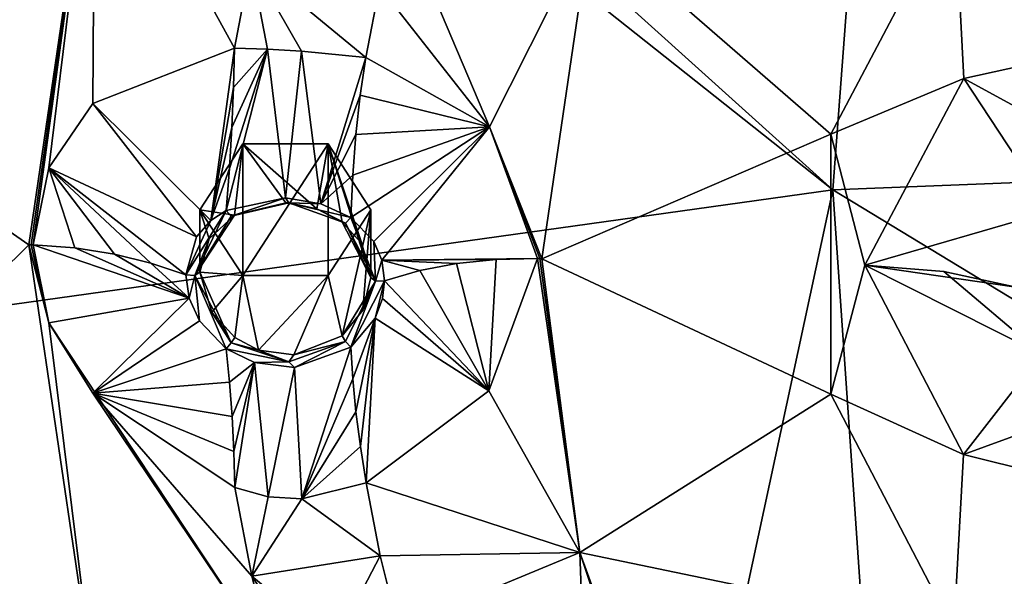
# Model space of a CAD drawing. Units: millimetres. Extents: x -189 to 52, y -411 to 302.
# Drawn here: x -64 to -52, y 202 to 209 of the extents above; entities that cross this region are included whole.
import ezdxf

# ---------------------------------------------------------------- set-up
doc = ezdxf.new("R2010")
doc.units = ezdxf.units.MM
doc.header["$LTSCALE"] = 17.087905
for name, color, linetype in [('1008', 7, 'CONTINUOUS'), ('1059', 7, 'CONTINUOUS'), ('312', 7, 'CONTINUOUS'), ('313', 7, 'CONTINUOUS'), ('314', 7, 'CONTINUOUS'), ('315', 7, 'CONTINUOUS'), ('316', 7, 'CONTINUOUS'), ('317', 7, 'CONTINUOUS'), ('402', 7, 'CONTINUOUS'), ('403', 7, 'CONTINUOUS'), ('854', 7, 'CONTINUOUS'), ('855', 7, 'CONTINUOUS'), ('856', 7, 'CONTINUOUS'), ('857', 7, 'CONTINUOUS'), ('858', 7, 'CONTINUOUS'), ('859', 7, 'CONTINUOUS'), ('910', 7, 'CONTINUOUS'), ('922', 7, 'CONTINUOUS'), ('923', 7, 'CONTINUOUS'), ('924', 7, 'CONTINUOUS'), ('925', 7, 'CONTINUOUS'), ('934', 7, 'CONTINUOUS'), ('935', 7, 'CONTINUOUS'), ('947', 7, 'CONTINUOUS'), ('948', 7, 'CONTINUOUS')]:
    doc.layers.add(name, color=color, linetype=linetype)

msp = doc.modelspace()

# ---------------------------------------------------------------- linework, layer by layer
at = {"layer": '1008', "linetype": 'CONTINUOUS'}
for points in [[(-61.75, 206.548, -115.947), (-61.249, 207.32, -116.341), (-61.249, 205.777, -115.554), (-61.75, 206.548, -115.947)], [(-61.249, 207.32, -116.341), (-60.251, 207.32, -116.341), (-61.249, 205.777, -115.554), (-61.249, 207.32, -116.341)], [(-60.251, 207.32, -116.341), (-60.251, 205.777, -115.554), (-61.249, 205.777, -115.554), (-60.251, 207.32, -116.341)], [(-60.251, 207.32, -116.341), (-59.75, 206.548, -115.947), (-60.251, 205.777, -115.554), (-60.251, 207.32, -116.341)]]:
    msp.add_3dface(points, dxfattribs=at)
at = {"layer": '1059', "linetype": 'CONTINUOUS'}
for points in [[(-40.75, 208.67, -84.959), (-40.75, 218.861, -91.787), (-53.454, 218.656, -92.189), (-40.75, 208.67, -84.959)], [(-66.801, 218.008, -93.46), (-54.345, 206.782, -84.494), (-53.454, 218.656, -92.189), (-66.801, 218.008, -93.46)], [(-54.345, 206.782, -84.494), (-40.75, 207.32, -84.069), (-53.454, 218.656, -92.189), (-54.345, 206.782, -84.494)], [(-40.75, 207.32, -84.069), (-40.75, 208.67, -84.959), (-53.454, 218.656, -92.189), (-40.75, 207.32, -84.069)], [(-70.34, 204.546, -86.2), (-54.345, 206.782, -84.494), (-68.358, 217.905, -93.663), (-70.34, 204.546, -86.2)], [(-68.358, 217.905, -93.663), (-54.345, 206.782, -84.494), (-66.801, 218.008, -93.46), (-68.358, 217.905, -93.663)], [(-40.75, 198.525, -78.349), (-40.75, 207.32, -84.069), (-54.345, 206.782, -84.494), (-40.75, 198.525, -78.349)], [(-70.34, 204.546, -86.2), (-56.435, 197.063, -78.72), (-54.345, 206.782, -84.494), (-70.34, 204.546, -86.2)], [(-56.435, 197.063, -78.72), (-53.71, 197.553, -78.587), (-54.345, 206.782, -84.494), (-56.435, 197.063, -78.72)], [(-53.71, 197.553, -78.587), (-40.75, 198.525, -78.349), (-54.345, 206.782, -84.494), (-53.71, 197.553, -78.587)], [(-66.025, 194.138, -79.587), (-56.435, 197.063, -78.72), (-70.34, 204.546, -86.2), (-66.025, 194.138, -79.587)]]:
    msp.add_3dface(points, dxfattribs=at)
at = {"layer": '312', "linetype": 'CONTINUOUS'}
for points in [[(-59.81, 208.331, -118.609), (-58.361, 207.518, -117.857), (-59.876, 207.888, -118.405), (-59.81, 208.331, -118.609)], [(-59.876, 207.888, -118.405), (-58.361, 207.518, -117.857), (-59.927, 207.428, -118.237), (-59.876, 207.888, -118.405)], [(-59.717, 206.176, -117.823), (-59.984, 206.456, -118.004), (-58.361, 207.518, -117.857), (-59.717, 206.176, -117.823)], [(-58.361, 207.518, -117.857), (-59.984, 206.456, -118.004), (-59.963, 206.954, -118.104), (-58.361, 207.518, -117.857)], [(-59.927, 207.428, -118.237), (-58.361, 207.518, -117.857), (-59.963, 206.954, -118.104), (-59.927, 207.428, -118.237)], [(-59.624, 205.96, -117.704), (-59.717, 206.176, -117.823), (-58.361, 207.518, -117.857), (-59.624, 205.96, -117.704)], [(-57.8, 205.976, -117.07), (-59.624, 205.96, -117.704), (-58.361, 207.518, -117.857), (-57.8, 205.976, -117.07)], [(-58.284, 205.967, -117.089), (-59.624, 205.96, -117.704), (-57.8, 205.976, -117.07), (-58.284, 205.967, -117.089)], [(-58.75, 205.918, -117.184), (-59.624, 205.96, -117.704), (-58.284, 205.967, -117.089), (-58.75, 205.918, -117.184)], [(-59.59, 205.717, -117.578), (-59.624, 205.96, -117.704), (-59.176, 205.836, -117.345), (-59.59, 205.717, -117.578)], [(-59.176, 205.836, -117.345), (-59.624, 205.96, -117.704), (-58.75, 205.918, -117.184), (-59.176, 205.836, -117.345)]]:
    msp.add_3dface(points, dxfattribs=at)
at = {"layer": '313', "linetype": 'CONTINUOUS'}
for points in [[(-58.75, 205.918, -117.184), (-58.284, 205.967, -117.089), (-58.369, 204.427, -116.275), (-58.75, 205.918, -117.184)], [(-58.284, 205.967, -117.089), (-57.8, 205.976, -117.07), (-58.369, 204.427, -116.275), (-58.284, 205.967, -117.089)], [(-59.59, 205.717, -117.578), (-59.176, 205.836, -117.345), (-58.369, 204.427, -116.275), (-59.59, 205.717, -117.578)], [(-59.176, 205.836, -117.345), (-58.75, 205.918, -117.184), (-58.369, 204.427, -116.275), (-59.176, 205.836, -117.345)], [(-59.614, 205.511, -117.474), (-59.59, 205.717, -117.578), (-58.369, 204.427, -116.275), (-59.614, 205.511, -117.474)], [(-59.701, 205.279, -117.362), (-59.614, 205.511, -117.474), (-58.369, 204.427, -116.275), (-59.701, 205.279, -117.362)], [(-59.984, 204.941, -117.228), (-59.701, 205.279, -117.362), (-59.962, 204.569, -116.883), (-59.984, 204.941, -117.228)], [(-59.962, 204.569, -116.883), (-59.701, 205.279, -117.362), (-59.925, 204.184, -116.576), (-59.962, 204.569, -116.883)], [(-59.925, 204.184, -116.576), (-59.701, 205.279, -117.362), (-59.873, 203.778, -116.301), (-59.925, 204.184, -116.576)], [(-59.873, 203.778, -116.301), (-59.701, 205.279, -117.362), (-59.807, 203.354, -116.06), (-59.873, 203.778, -116.301)], [(-59.807, 203.354, -116.06), (-59.701, 205.279, -117.362), (-58.369, 204.427, -116.275), (-59.807, 203.354, -116.06)]]:
    msp.add_3dface(points, dxfattribs=at)
at = {"layer": '314', "linetype": 'CONTINUOUS'}
for points in [[(-63.215, 206.102, -116.825), (-61.876, 205.515, -117.319), (-63.7, 206.137, -116.754), (-63.215, 206.102, -116.825)], [(-63.7, 206.137, -116.754), (-61.876, 205.515, -117.319), (-63.518, 205.223, -116.302), (-63.7, 206.137, -116.754)], [(-62.75, 206.029, -116.968), (-61.876, 205.515, -117.319), (-63.215, 206.102, -116.825), (-62.75, 206.029, -116.968)], [(-62.325, 205.925, -117.172), (-61.876, 205.515, -117.319), (-62.75, 206.029, -116.968), (-62.325, 205.925, -117.172)], [(-61.916, 205.785, -117.447), (-61.876, 205.515, -117.319), (-62.325, 205.925, -117.172), (-61.916, 205.785, -117.447)], [(-63.518, 205.223, -116.302), (-61.876, 205.515, -117.319), (-63.001, 204.403, -115.96), (-63.518, 205.223, -116.302)], [(-61.876, 205.515, -117.319), (-61.753, 205.248, -117.215), (-63.001, 204.403, -115.96), (-61.876, 205.515, -117.319)], [(-61.753, 205.248, -117.215), (-61.443, 204.921, -117.136), (-63.001, 204.403, -115.96), (-61.753, 205.248, -117.215)], [(-61.443, 204.921, -117.136), (-61.402, 204.53, -116.813), (-63.001, 204.403, -115.96), (-61.443, 204.921, -117.136)], [(-61.402, 204.53, -116.813), (-61.372, 204.129, -116.51), (-63.001, 204.403, -115.96), (-61.402, 204.53, -116.813)], [(-63.001, 204.403, -115.96), (-61.372, 204.129, -116.51), (-61.352, 203.719, -116.228), (-63.001, 204.403, -115.96)], [(-61.342, 203.297, -115.964), (-63.001, 204.403, -115.96), (-61.352, 203.719, -116.228), (-61.342, 203.297, -115.964)]]:
    msp.add_3dface(points, dxfattribs=at)
at = {"layer": '315', "linetype": 'CONTINUOUS'}
for points in [[(-61.347, 208.44, -118.598), (-61.623, 206.424, -117.854), (-63.004, 207.793, -117.695), (-61.347, 208.44, -118.598)], [(-61.356, 207.98, -118.41), (-61.623, 206.424, -117.854), (-61.347, 208.44, -118.598), (-61.356, 207.98, -118.41)], [(-61.375, 207.511, -118.242), (-61.623, 206.424, -117.854), (-61.356, 207.98, -118.41), (-61.375, 207.511, -118.242)], [(-63.004, 207.793, -117.695), (-61.791, 206.23, -117.707), (-63.518, 207.038, -117.231), (-63.004, 207.793, -117.695)], [(-61.623, 206.424, -117.854), (-61.791, 206.23, -117.707), (-63.004, 207.793, -117.695), (-61.623, 206.424, -117.854)], [(-61.404, 207.031, -118.094), (-61.623, 206.424, -117.854), (-61.375, 207.511, -118.242), (-61.404, 207.031, -118.094)], [(-63.215, 206.102, -116.825), (-63.7, 206.137, -116.754), (-63.518, 207.038, -117.231), (-63.215, 206.102, -116.825)], [(-61.916, 205.785, -117.447), (-62.325, 205.925, -117.172), (-63.518, 207.038, -117.231), (-61.916, 205.785, -117.447)], [(-61.791, 206.23, -117.707), (-61.916, 205.785, -117.447), (-63.518, 207.038, -117.231), (-61.791, 206.23, -117.707)], [(-62.325, 205.925, -117.172), (-62.75, 206.029, -116.968), (-63.518, 207.038, -117.231), (-62.325, 205.925, -117.172)], [(-62.75, 206.029, -116.968), (-63.215, 206.102, -116.825), (-63.518, 207.038, -117.231), (-62.75, 206.029, -116.968)], [(-61.443, 206.541, -117.966), (-61.623, 206.424, -117.854), (-61.404, 207.031, -118.094), (-61.443, 206.541, -117.966)]]:
    msp.add_3dface(points, dxfattribs=at)
at = {"layer": '316', "linetype": 'CONTINUOUS'}
for points in [[(-61.443, 206.541, -117.966), (-61.404, 207.031, -118.094), (-60.958, 208.43, -118.738), (-61.443, 206.541, -117.966)], [(-60.749, 206.687, -118.131), (-61.443, 206.541, -117.966), (-60.958, 208.43, -118.738), (-60.749, 206.687, -118.131)], [(-61.404, 207.031, -118.094), (-61.375, 207.511, -118.242), (-60.958, 208.43, -118.738), (-61.404, 207.031, -118.094)], [(-61.375, 207.511, -118.242), (-61.356, 207.98, -118.41), (-60.958, 208.43, -118.738), (-61.375, 207.511, -118.242)], [(-61.356, 207.98, -118.41), (-61.347, 208.44, -118.598), (-60.958, 208.43, -118.738), (-61.356, 207.98, -118.41)], [(-60.562, 208.406, -118.785), (-60.749, 206.687, -118.131), (-60.958, 208.43, -118.738), (-60.562, 208.406, -118.785)], [(-60.337, 206.617, -118.11), (-60.749, 206.687, -118.131), (-60.562, 208.406, -118.785), (-60.337, 206.617, -118.11)], [(-59.81, 208.331, -118.609), (-60.337, 206.617, -118.11), (-60.562, 208.406, -118.785), (-59.81, 208.331, -118.609)], [(-59.81, 208.331, -118.609), (-59.876, 207.888, -118.405), (-60.337, 206.617, -118.11), (-59.81, 208.331, -118.609)], [(-59.876, 207.888, -118.405), (-59.927, 207.428, -118.237), (-60.337, 206.617, -118.11), (-59.876, 207.888, -118.405)], [(-59.927, 207.428, -118.237), (-59.963, 206.954, -118.104), (-60.337, 206.617, -118.11), (-59.927, 207.428, -118.237)], [(-59.963, 206.954, -118.104), (-59.984, 206.456, -118.004), (-60.337, 206.617, -118.11), (-59.963, 206.954, -118.104)]]:
    msp.add_3dface(points, dxfattribs=at)
at = {"layer": '317', "linetype": 'CONTINUOUS'}
for points in [[(-61.402, 204.53, -116.813), (-61.443, 204.921, -117.136), (-61.111, 204.761, -117.114), (-61.402, 204.53, -116.813)], [(-60.644, 204.703, -117.122), (-59.984, 204.941, -117.228), (-60.558, 203.166, -116.102), (-60.644, 204.703, -117.122)], [(-59.984, 204.941, -117.228), (-59.962, 204.569, -116.883), (-60.558, 203.166, -116.102), (-59.984, 204.941, -117.228)], [(-61.372, 204.129, -116.51), (-61.402, 204.53, -116.813), (-61.111, 204.761, -117.114), (-61.372, 204.129, -116.51)], [(-61.352, 203.719, -116.228), (-61.372, 204.129, -116.51), (-61.111, 204.761, -117.114), (-61.352, 203.719, -116.228)], [(-61.342, 203.297, -115.964), (-61.352, 203.719, -116.228), (-61.111, 204.761, -117.114), (-61.342, 203.297, -115.964)], [(-61.342, 203.297, -115.964), (-61.111, 204.761, -117.114), (-60.953, 203.19, -116.055), (-61.342, 203.297, -115.964)], [(-61.111, 204.761, -117.114), (-60.644, 204.703, -117.122), (-60.953, 203.19, -116.055), (-61.111, 204.761, -117.114)], [(-60.953, 203.19, -116.055), (-60.644, 204.703, -117.122), (-60.558, 203.166, -116.102), (-60.953, 203.19, -116.055)], [(-59.962, 204.569, -116.883), (-59.925, 204.184, -116.576), (-60.558, 203.166, -116.102), (-59.962, 204.569, -116.883)], [(-59.925, 204.184, -116.576), (-59.873, 203.778, -116.301), (-60.558, 203.166, -116.102), (-59.925, 204.184, -116.576)], [(-59.873, 203.778, -116.301), (-59.807, 203.354, -116.06), (-60.558, 203.166, -116.102), (-59.873, 203.778, -116.301)]]:
    msp.add_3dface(points, dxfattribs=at)
at = {"layer": '402', "linetype": 'CONTINUOUS'}
for points in [[(-61.249, 207.32, -116.341), (-61.75, 206.548, -115.947), (-61.344, 206.487, -117.839), (-61.249, 207.32, -116.341)], [(-60.745, 206.629, -117.991), (-61.249, 207.32, -116.341), (-61.344, 206.487, -117.839), (-60.745, 206.629, -117.991)], [(-60.251, 207.32, -116.341), (-61.249, 207.32, -116.341), (-60.381, 206.56, -117.972), (-60.251, 207.32, -116.341)], [(-60.381, 206.56, -117.972), (-61.249, 207.32, -116.341), (-60.745, 206.629, -117.991), (-60.381, 206.56, -117.972)], [(-60.087, 206.405, -117.878), (-60.251, 207.32, -116.341), (-60.381, 206.56, -117.972), (-60.087, 206.405, -117.878)], [(-59.75, 206.548, -115.947), (-60.251, 207.32, -116.341), (-59.75, 205.754, -117.507), (-59.75, 206.548, -115.947)], [(-59.75, 205.754, -117.507), (-60.251, 207.32, -116.341), (-59.858, 206.153, -117.718), (-59.75, 205.754, -117.507)], [(-59.858, 206.153, -117.718), (-60.251, 207.32, -116.341), (-60.087, 206.405, -117.878), (-59.858, 206.153, -117.718)], [(-61.344, 206.487, -117.839), (-61.75, 206.548, -115.947), (-61.643, 206.207, -117.607), (-61.344, 206.487, -117.839)], [(-61.643, 206.207, -117.607), (-61.75, 206.548, -115.947), (-61.75, 205.819, -117.38), (-61.643, 206.207, -117.607)]]:
    msp.add_3dface(points, dxfattribs=at)
at = {"layer": '403', "linetype": 'CONTINUOUS'}
for points in [[(-61.75, 205.819, -117.38), (-61.75, 206.548, -115.947), (-61.249, 205.777, -115.554), (-61.75, 205.819, -117.38)], [(-60.251, 205.777, -115.554), (-59.75, 206.548, -115.947), (-60.087, 205.073, -117.195), (-60.251, 205.777, -115.554)], [(-60.087, 205.073, -117.195), (-59.75, 206.548, -115.947), (-59.844, 205.374, -117.318), (-60.087, 205.073, -117.195)], [(-59.75, 206.548, -115.947), (-59.75, 205.754, -117.507), (-59.844, 205.374, -117.318), (-59.75, 206.548, -115.947)], [(-61.75, 205.819, -117.38), (-61.249, 205.777, -115.554), (-61.61, 205.349, -117.177), (-61.75, 205.819, -117.38)], [(-61.61, 205.349, -117.177), (-61.249, 205.777, -115.554), (-61.343, 205.055, -117.105), (-61.61, 205.349, -117.177)], [(-61.343, 205.055, -117.105), (-61.249, 205.777, -115.554), (-61.064, 204.906, -117.079), (-61.343, 205.055, -117.105)], [(-61.249, 205.777, -115.554), (-60.251, 205.777, -115.554), (-61.064, 204.906, -117.079), (-61.249, 205.777, -115.554)], [(-61.064, 204.906, -117.079), (-60.251, 205.777, -115.554), (-60.651, 204.851, -117.086), (-61.064, 204.906, -117.079)], [(-60.651, 204.851, -117.086), (-60.251, 205.777, -115.554), (-60.087, 205.073, -117.195), (-60.651, 204.851, -117.086)]]:
    msp.add_3dface(points, dxfattribs=at)
at = {"layer": '854', "linetype": 'CONTINUOUS'}
for points in [[(-61.443, 206.541, -117.966), (-60.749, 206.687, -118.131), (-61.385, 206.475, -117.927), (-61.443, 206.541, -117.966)], [(-61.385, 206.475, -117.927), (-60.749, 206.687, -118.131), (-60.709, 206.631, -118.09), (-61.385, 206.475, -117.927)], [(-60.745, 206.629, -117.991), (-61.385, 206.475, -117.927), (-60.709, 206.631, -118.09), (-60.745, 206.629, -117.991)], [(-60.745, 206.629, -117.991), (-61.344, 206.487, -117.839), (-61.385, 206.475, -117.927), (-60.745, 206.629, -117.991)], [(-60.749, 206.687, -118.131), (-60.337, 206.617, -118.11), (-60.709, 206.631, -118.09), (-60.749, 206.687, -118.131)], [(-60.381, 206.56, -117.972), (-60.745, 206.629, -117.991), (-60.709, 206.631, -118.09), (-60.381, 206.56, -117.972)], [(-60.337, 206.617, -118.11), (-59.984, 206.456, -118.004), (-60.709, 206.631, -118.09), (-60.337, 206.617, -118.11)], [(-60.709, 206.631, -118.09), (-59.984, 206.456, -118.004), (-60.049, 206.393, -117.967), (-60.709, 206.631, -118.09)], [(-60.381, 206.56, -117.972), (-60.709, 206.631, -118.09), (-60.049, 206.393, -117.967), (-60.381, 206.56, -117.972)], [(-60.087, 206.405, -117.878), (-60.381, 206.56, -117.972), (-60.049, 206.393, -117.967), (-60.087, 206.405, -117.878)]]:
    msp.add_3dface(points, dxfattribs=at)
at = {"layer": '855', "linetype": 'CONTINUOUS'}
for points in [[(-59.75, 205.754, -117.507), (-59.858, 206.153, -117.718), (-60.087, 206.405, -117.878), (-59.75, 205.754, -117.507)], [(-59.75, 205.754, -117.507), (-60.087, 206.405, -117.878), (-60.049, 206.393, -117.967), (-59.75, 205.754, -117.507)], [(-60.049, 206.393, -117.967), (-59.984, 206.456, -118.004), (-59.695, 205.713, -117.586), (-60.049, 206.393, -117.967)], [(-59.75, 205.754, -117.507), (-60.049, 206.393, -117.967), (-59.695, 205.713, -117.586), (-59.75, 205.754, -117.507)], [(-59.984, 206.456, -118.004), (-59.717, 206.176, -117.823), (-59.695, 205.713, -117.586), (-59.984, 206.456, -118.004)], [(-59.717, 206.176, -117.823), (-59.624, 205.96, -117.704), (-59.695, 205.713, -117.586), (-59.717, 206.176, -117.823)], [(-59.624, 205.96, -117.704), (-59.59, 205.717, -117.578), (-59.695, 205.713, -117.586), (-59.624, 205.96, -117.704)]]:
    msp.add_3dface(points, dxfattribs=at)
at = {"layer": '856', "linetype": 'CONTINUOUS'}
for points in [[(-60.087, 205.073, -117.195), (-59.844, 205.374, -117.318), (-59.695, 205.713, -117.586), (-60.087, 205.073, -117.195)], [(-60.087, 205.073, -117.195), (-59.695, 205.713, -117.586), (-60.049, 205.007, -117.257), (-60.087, 205.073, -117.195)], [(-59.695, 205.713, -117.586), (-59.984, 204.941, -117.228), (-60.049, 205.007, -117.257), (-59.695, 205.713, -117.586)], [(-59.59, 205.717, -117.578), (-59.701, 205.279, -117.362), (-59.984, 204.941, -117.228), (-59.59, 205.717, -117.578)], [(-59.59, 205.717, -117.578), (-59.984, 204.941, -117.228), (-59.695, 205.713, -117.586), (-59.59, 205.717, -117.578)], [(-59.844, 205.374, -117.318), (-59.75, 205.754, -117.507), (-59.695, 205.713, -117.586), (-59.844, 205.374, -117.318)], [(-59.59, 205.717, -117.578), (-59.614, 205.511, -117.474), (-59.701, 205.279, -117.362), (-59.59, 205.717, -117.578)]]:
    msp.add_3dface(points, dxfattribs=at)
at = {"layer": '857', "linetype": 'CONTINUOUS'}
for points in [[(-61.343, 205.055, -117.105), (-61.064, 204.906, -117.079), (-61.385, 204.992, -117.167), (-61.343, 205.055, -117.105)], [(-60.049, 205.007, -117.257), (-60.644, 204.703, -117.122), (-60.709, 204.768, -117.136), (-60.049, 205.007, -117.257)], [(-60.651, 204.851, -117.086), (-60.049, 205.007, -117.257), (-60.709, 204.768, -117.136), (-60.651, 204.851, -117.086)], [(-60.651, 204.851, -117.086), (-60.087, 205.073, -117.195), (-60.049, 205.007, -117.257), (-60.651, 204.851, -117.086)], [(-59.984, 204.941, -117.228), (-60.644, 204.703, -117.122), (-60.049, 205.007, -117.257), (-59.984, 204.941, -117.228)], [(-60.709, 204.768, -117.136), (-61.443, 204.921, -117.136), (-61.385, 204.992, -117.167), (-60.709, 204.768, -117.136)], [(-61.111, 204.761, -117.114), (-61.443, 204.921, -117.136), (-60.709, 204.768, -117.136), (-61.111, 204.761, -117.114)], [(-61.064, 204.906, -117.079), (-60.709, 204.768, -117.136), (-61.385, 204.992, -117.167), (-61.064, 204.906, -117.079)], [(-61.064, 204.906, -117.079), (-60.651, 204.851, -117.086), (-60.709, 204.768, -117.136), (-61.064, 204.906, -117.079)], [(-60.644, 204.703, -117.122), (-61.111, 204.761, -117.114), (-60.709, 204.768, -117.136), (-60.644, 204.703, -117.122)]]:
    msp.add_3dface(points, dxfattribs=at)
at = {"layer": '858', "linetype": 'CONTINUOUS'}
for points in [[(-61.75, 205.819, -117.38), (-61.385, 204.992, -117.167), (-61.809, 205.777, -117.461), (-61.75, 205.819, -117.38)], [(-61.75, 205.819, -117.38), (-61.61, 205.349, -117.177), (-61.385, 204.992, -117.167), (-61.75, 205.819, -117.38)], [(-61.876, 205.515, -117.319), (-61.916, 205.785, -117.447), (-61.809, 205.777, -117.461), (-61.876, 205.515, -117.319)], [(-61.753, 205.248, -117.215), (-61.876, 205.515, -117.319), (-61.809, 205.777, -117.461), (-61.753, 205.248, -117.215)], [(-61.443, 204.921, -117.136), (-61.753, 205.248, -117.215), (-61.809, 205.777, -117.461), (-61.443, 204.921, -117.136)], [(-61.385, 204.992, -117.167), (-61.443, 204.921, -117.136), (-61.809, 205.777, -117.461), (-61.385, 204.992, -117.167)], [(-61.61, 205.349, -117.177), (-61.343, 205.055, -117.105), (-61.385, 204.992, -117.167), (-61.61, 205.349, -117.177)]]:
    msp.add_3dface(points, dxfattribs=at)
at = {"layer": '859', "linetype": 'CONTINUOUS'}
for points in [[(-61.916, 205.785, -117.447), (-61.623, 206.424, -117.854), (-61.443, 206.541, -117.966), (-61.916, 205.785, -117.447)], [(-61.916, 205.785, -117.447), (-61.443, 206.541, -117.966), (-61.809, 205.777, -117.461), (-61.916, 205.785, -117.447)], [(-61.443, 206.541, -117.966), (-61.385, 206.475, -117.927), (-61.809, 205.777, -117.461), (-61.443, 206.541, -117.966)], [(-61.916, 205.785, -117.447), (-61.791, 206.23, -117.707), (-61.623, 206.424, -117.854), (-61.916, 205.785, -117.447)], [(-61.344, 206.487, -117.839), (-61.643, 206.207, -117.607), (-61.809, 205.777, -117.461), (-61.344, 206.487, -117.839)], [(-61.385, 206.475, -117.927), (-61.344, 206.487, -117.839), (-61.809, 205.777, -117.461), (-61.385, 206.475, -117.927)], [(-61.643, 206.207, -117.607), (-61.75, 205.819, -117.38), (-61.809, 205.777, -117.461), (-61.643, 206.207, -117.607)]]:
    msp.add_3dface(points, dxfattribs=at)
at = {"layer": '910', "linetype": 'CONTINUOUS'}
for points in [[(-63.75, 206.139, -116.751), (-68.076, 209.145, -117.893), (-62.981, 211.414, -119.429), (-63.75, 206.139, -116.751)], [(-52.922, 210.175, -119.415), (-54.372, 207.435, -117.989), (-57.178, 209.875, -119.062), (-52.922, 210.175, -119.415)], [(-54.372, 207.435, -117.989), (-52.922, 210.175, -119.415), (-52.814, 208.085, -118.383), (-54.372, 207.435, -117.989)], [(-49.798, 209.876, -119.378), (-40.75, 205.778, -117.459), (-52.922, 210.175, -119.415), (-49.798, 209.876, -119.378)], [(-52.922, 210.175, -119.415), (-40.75, 205.778, -117.459), (-50.171, 208.667, -118.769), (-52.922, 210.175, -119.415)], [(-52.814, 208.085, -118.383), (-52.922, 210.175, -119.415), (-50.171, 208.667, -118.769), (-52.814, 208.085, -118.383)], [(-57.178, 209.875, -119.062), (-54.372, 207.435, -117.989), (-57.75, 205.975, -117.073), (-57.178, 209.875, -119.062)], [(-67.677, 202.255, -114.378), (-68.076, 209.145, -117.893), (-63.75, 206.139, -116.751), (-67.677, 202.255, -114.378)], [(-53.973, 205.898, -117.226), (-54.372, 207.435, -117.989), (-52.814, 208.085, -118.383), (-53.973, 205.898, -117.226)], [(-54.372, 207.435, -117.989), (-54.372, 204.39, -116.431), (-57.75, 205.975, -117.073), (-54.372, 207.435, -117.989)], [(-54.372, 204.39, -116.431), (-54.372, 207.435, -117.989), (-53.973, 205.898, -117.226), (-54.372, 204.39, -116.431)], [(-62.98, 200.894, -114.044), (-67.677, 202.255, -114.378), (-63.75, 206.139, -116.751), (-62.98, 200.894, -114.044)], [(-57.75, 205.975, -117.073), (-54.372, 204.39, -116.431), (-57.306, 202.538, -115.308), (-57.75, 205.975, -117.073)], [(-52.818, 203.682, -116.131), (-54.372, 204.39, -116.431), (-53.973, 205.898, -117.226), (-52.818, 203.682, -116.131)], [(-52.93, 201.627, -115.041), (-40.75, 205.778, -117.459), (-49.819, 201.811, -115.254), (-52.93, 201.627, -115.041)], [(-40.75, 205.778, -117.459), (-52.93, 201.627, -115.041), (-50.17, 203.025, -115.884), (-40.75, 205.778, -117.459)], [(-54.372, 204.39, -116.431), (-52.93, 201.627, -115.041), (-57.306, 202.538, -115.308), (-54.372, 204.39, -116.431)], [(-52.93, 201.627, -115.041), (-54.372, 204.39, -116.431), (-52.818, 203.682, -116.131), (-52.93, 201.627, -115.041)], [(-50.17, 203.025, -115.884), (-52.93, 201.627, -115.041), (-52.818, 203.682, -116.131), (-50.17, 203.025, -115.884)], [(-57.306, 202.538, -115.308), (-52.93, 201.627, -115.041), (-56.424, 200.123, -114.06), (-57.306, 202.538, -115.308)]]:
    msp.add_3dface(points, dxfattribs=at)
at = {"layer": '922', "linetype": 'CONTINUOUS'}
for points in [[(-63.518, 205.223, -116.302), (-62.98, 200.894, -114.044), (-63.75, 206.139, -116.751), (-63.518, 205.223, -116.302)], [(-63.518, 205.223, -116.302), (-63.75, 206.139, -116.751), (-63.725, 206.138, -116.752), (-63.518, 205.223, -116.302)], [(-63.7, 206.137, -116.754), (-63.518, 205.223, -116.302), (-63.725, 206.138, -116.752), (-63.7, 206.137, -116.754)], [(-60.879, 201.238, -114.895), (-63.518, 205.223, -116.302), (-63.001, 204.403, -115.96), (-60.879, 201.238, -114.895)], [(-63.518, 205.223, -116.302), (-60.879, 201.238, -114.895), (-62.98, 200.894, -114.044), (-63.518, 205.223, -116.302)], [(-60.879, 201.238, -114.895), (-63.001, 204.403, -115.96), (-61.143, 202.261, -115.427), (-60.879, 201.238, -114.895)], [(-63.001, 204.403, -115.96), (-61.342, 203.297, -115.964), (-61.143, 202.261, -115.427), (-63.001, 204.403, -115.96)]]:
    msp.add_3dface(points, dxfattribs=at)
at = {"layer": '923', "linetype": 'CONTINUOUS'}
for points in [[(-58.369, 204.427, -116.275), (-57.8, 205.976, -117.07), (-57.306, 202.538, -115.308), (-58.369, 204.427, -116.275)], [(-57.306, 202.538, -115.308), (-57.8, 205.976, -117.07), (-57.775, 205.976, -117.072), (-57.306, 202.538, -115.308)], [(-57.75, 205.975, -117.073), (-57.306, 202.538, -115.308), (-57.775, 205.976, -117.072), (-57.75, 205.975, -117.073)], [(-59.807, 203.354, -116.06), (-58.369, 204.427, -116.275), (-57.306, 202.538, -115.308), (-59.807, 203.354, -116.06)], [(-59.807, 203.354, -116.06), (-57.306, 202.538, -115.308), (-59.642, 202.498, -115.617), (-59.807, 203.354, -116.06)], [(-57.306, 202.538, -115.308), (-59.43, 201.653, -115.179), (-59.642, 202.498, -115.617), (-57.306, 202.538, -115.308)], [(-57.257, 201.126, -114.567), (-59.43, 201.653, -115.179), (-57.306, 202.538, -115.308), (-57.257, 201.126, -114.567)], [(-56.546, 200.263, -114.129), (-57.257, 201.126, -114.567), (-57.306, 202.538, -115.308), (-56.546, 200.263, -114.129)], [(-56.546, 200.263, -114.129), (-57.306, 202.538, -115.308), (-56.424, 200.123, -114.06), (-56.546, 200.263, -114.129)]]:
    msp.add_3dface(points, dxfattribs=at)
at = {"layer": '924', "linetype": 'CONTINUOUS'}
for points in [[(-63.75, 206.139, -116.751), (-62.981, 211.414, -119.429), (-63.725, 206.138, -116.752), (-63.75, 206.139, -116.751)], [(-62.981, 211.414, -119.429), (-63.7, 206.137, -116.754), (-63.725, 206.138, -116.752), (-62.981, 211.414, -119.429)], [(-63.518, 207.038, -117.231), (-63.7, 206.137, -116.754), (-62.981, 211.414, -119.429), (-63.518, 207.038, -117.231)], [(-63.004, 207.793, -117.695), (-63.518, 207.038, -117.231), (-62.981, 211.414, -119.429), (-63.004, 207.793, -117.695)], [(-61.347, 208.44, -118.598), (-63.004, 207.793, -117.695), (-62.981, 211.414, -119.429), (-61.347, 208.44, -118.598)], [(-61.347, 208.44, -118.598), (-62.981, 211.414, -119.429), (-61.156, 209.443, -119.106), (-61.347, 208.44, -118.598)]]:
    msp.add_3dface(points, dxfattribs=at)
at = {"layer": '925', "linetype": 'CONTINUOUS'}
for points in [[(-59.431, 210.038, -119.474), (-58.361, 207.518, -117.857), (-59.651, 209.16, -119.029), (-59.431, 210.038, -119.474)], [(-58.361, 207.518, -117.857), (-59.431, 210.038, -119.474), (-57.178, 209.875, -119.062), (-58.361, 207.518, -117.857)], [(-58.361, 207.518, -117.857), (-57.178, 209.875, -119.062), (-57.75, 205.975, -117.073), (-58.361, 207.518, -117.857)], [(-58.361, 207.518, -117.857), (-59.81, 208.331, -118.609), (-59.651, 209.16, -119.029), (-58.361, 207.518, -117.857)], [(-57.8, 205.976, -117.07), (-58.361, 207.518, -117.857), (-57.775, 205.976, -117.072), (-57.8, 205.976, -117.07)], [(-58.361, 207.518, -117.857), (-57.75, 205.975, -117.073), (-57.775, 205.976, -117.072), (-58.361, 207.518, -117.857)]]:
    msp.add_3dface(points, dxfattribs=at)
at = {"layer": '934', "linetype": 'CONTINUOUS'}
for points in [[(-61.342, 203.297, -115.964), (-60.953, 203.19, -116.055), (-61.143, 202.261, -115.427), (-61.342, 203.297, -115.964)], [(-60.558, 203.166, -116.102), (-59.807, 203.354, -116.06), (-59.642, 202.498, -115.617), (-60.558, 203.166, -116.102)], [(-60.953, 203.19, -116.055), (-60.558, 203.166, -116.102), (-61.143, 202.261, -115.427), (-60.953, 203.19, -116.055)], [(-61.143, 202.261, -115.427), (-60.558, 203.166, -116.102), (-59.642, 202.498, -115.617), (-61.143, 202.261, -115.427)], [(-60.178, 201.464, -115.218), (-61.143, 202.261, -115.427), (-59.642, 202.498, -115.617), (-60.178, 201.464, -115.218)], [(-59.43, 201.653, -115.179), (-60.178, 201.464, -115.218), (-59.642, 202.498, -115.617), (-59.43, 201.653, -115.179)], [(-60.542, 201.354, -115.102), (-60.879, 201.238, -114.895), (-61.143, 202.261, -115.427), (-60.542, 201.354, -115.102)], [(-60.178, 201.464, -115.218), (-60.542, 201.354, -115.102), (-61.143, 202.261, -115.427), (-60.178, 201.464, -115.218)]]:
    msp.add_3dface(points, dxfattribs=at)
at = {"layer": '935', "linetype": 'CONTINUOUS'}
for points in [[(-60.958, 208.43, -118.738), (-61.347, 208.44, -118.598), (-61.156, 209.443, -119.106), (-60.958, 208.43, -118.738)], [(-59.81, 208.331, -118.609), (-60.562, 208.406, -118.785), (-61.156, 209.443, -119.106), (-59.81, 208.331, -118.609)], [(-59.81, 208.331, -118.609), (-61.156, 209.443, -119.106), (-59.651, 209.16, -119.029), (-59.81, 208.331, -118.609)], [(-60.562, 208.406, -118.785), (-60.958, 208.43, -118.738), (-61.156, 209.443, -119.106), (-60.562, 208.406, -118.785)]]:
    msp.add_3dface(points, dxfattribs=at)
at = {"layer": '947', "linetype": 'CONTINUOUS'}
for points in [[(-52.814, 208.085, -118.383), (-50.171, 208.667, -118.769), (-50.636, 206.894, -118.421), (-52.814, 208.085, -118.383)], [(-53.973, 205.898, -117.226), (-52.814, 208.085, -118.383), (-51.792, 206.53, -118.197), (-53.973, 205.898, -117.226)], [(-51.792, 206.53, -118.197), (-52.814, 208.085, -118.383), (-50.636, 206.894, -118.421), (-51.792, 206.53, -118.197)], [(-52.202, 205.641, -117.728), (-53.973, 205.898, -117.226), (-51.792, 206.53, -118.197), (-52.202, 205.641, -117.728)], [(-53.973, 205.898, -117.226), (-52.202, 205.641, -117.728), (-53.05, 205.824, -117.37), (-53.973, 205.898, -117.226)]]:
    msp.add_3dface(points, dxfattribs=at)
at = {"layer": '948', "linetype": 'CONTINUOUS'}
for points in [[(-52.818, 203.682, -116.131), (-53.973, 205.898, -117.226), (-51.906, 204.858, -117.338), (-52.818, 203.682, -116.131)], [(-53.973, 205.898, -117.226), (-53.05, 205.824, -117.37), (-51.906, 204.858, -117.338), (-53.973, 205.898, -117.226)], [(-53.05, 205.824, -117.37), (-52.202, 205.641, -117.728), (-51.906, 204.858, -117.338), (-53.05, 205.824, -117.37)], [(-50.971, 204.357, -117.113), (-52.818, 203.682, -116.131), (-51.906, 204.858, -117.338), (-50.971, 204.357, -117.113)], [(-50.17, 203.025, -115.884), (-52.818, 203.682, -116.131), (-50.971, 204.357, -117.113), (-50.17, 203.025, -115.884)]]:
    msp.add_3dface(points, dxfattribs=at)

doc.saveas('drawing.dxf')
